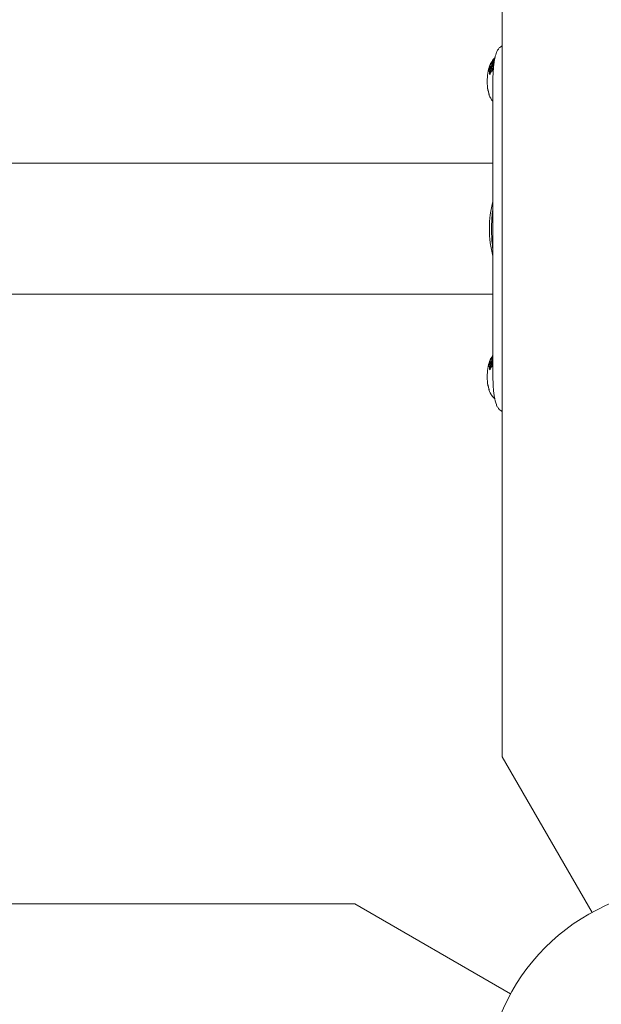
# Model space of a CAD drawing. Units: millimetres. Extents: x -3207 to 4845, y -4648 to 4771.
# Drawn here: x 809 to 977, y -978 to -693 of the extents above; entities that cross this region are included whole.
import ezdxf

# ---------------------------------------------------------------- set-up
doc = ezdxf.new("R2010")
doc.units = ezdxf.units.MM
doc.header["$LTSCALE"] = 0.2
doc.header["$MEASUREMENT"] = 0
doc.header["$PDMODE"] = 1
doc.layers.add('HAGS-Dim Plan', color=7, linetype='Continuous', lineweight=100)
doc.styles.get("Standard").update_dxf_attribs({"font": 'g13f12d.shx', "height": 300})
doc.dimstyles.new('HAGS - Dim Plan', dxfattribs={"dimtxt": 300, "dimasz": 200, "dimexe": 0.18, "dimexo": 0.0625, "dimgap": 150, "dimtad": 0, "dimlfac": 0.001, "dimrnd": 0.05, "dimzin": 1, "dimdsep": 46, "dimtxsty": 'Standard', "dimblk": 'HAGS - Dim Plan arrow', "dimcen": 0.1, "dimse1": 1, "dimse2": 1, "dimclrd": 1, "dimadec": 0, "dimazin": 0, "dimtfac": 1, "dimtofl": 0, "dimtmove": 0, "dimatfit": 3, "dimfxl": 1, "dimtolj": 1, "dimtzin": 0, "dimarcsym": 0})

# ---------------------------------------------------------------- blocks, each defined once
blk = doc.blocks.new('HAGS - Dim Plan arrow')
at = {"color": 1, "lineweight": 0}
blk.add_lwpolyline([(0, 0, 0, 0.35, 0), (-1, 0, 0.015, 0.015, 0)], format="xyseb", dxfattribs=at)
blk = doc.blocks.new('*D7')
at = {"layer": 'Defpoints', "color": 0, "transparency": 16777216}
for p in [(3604.17, 4573.83), (-3207.04, -1003.42, 2626.83), (3604.17, -1003.42, 914)]:
    blk.add_point(p, dxfattribs=at)
at = {"layer": 'HAGS-Dim Plan', "color": 1, "lineweight": -2, "transparency": 16777216}
for p, q in [((-3007.04, 4573.83), (-415.85, 4573.83)), ((3404.17, 4573.83), (812.97, 4573.83))]:
    blk.add_line(p, q, dxfattribs=at)
at = {"layer": 'HAGS-Dim Plan', "color": 1, "lineweight": -2, "transparency": 16777216, "xscale": 200, "yscale": 200, "zscale": 200, "rotation": 180}
blk.add_blockref('HAGS - Dim Plan arrow', (-3207.04, 4573.83), dxfattribs=at)
at = {"layer": 'HAGS-Dim Plan', "color": 1, "lineweight": -2, "transparency": 16777216, "xscale": 200, "yscale": 200, "zscale": 200}
blk.add_blockref('HAGS - Dim Plan arrow', (3604.17, 4573.83), dxfattribs=at)
at = {"layer": 'HAGS-Dim Plan', "color": 0, "lineweight": 50, "transparency": 16777216, "insert": (198.56, 4573.83), "char_height": 300, "attachment_point": 5}
blk.add_mtext('\\A1;6.80m', dxfattribs=at)
blk = doc.blocks.new('*D8')
at = {"layer": 'Defpoints', "color": 0, "transparency": 16777216}
for p in [(1093.1, 4088.71), (-1087.99, -1045.76), (1093.1, -1045.25)]:
    blk.add_point(p, dxfattribs=at)
at = {"layer": 'HAGS-Dim Plan', "color": 1, "lineweight": -2, "transparency": 16777216}
for p, q in [((-887.99, 4088.71), (-606.69, 4088.71)), ((893.1, 4088.71), (611.8, 4088.71))]:
    blk.add_line(p, q, dxfattribs=at)
at = {"layer": 'HAGS-Dim Plan', "color": 1, "lineweight": -2, "transparency": 16777216, "xscale": 200, "yscale": 200, "zscale": 200, "rotation": 180}
blk.add_blockref('HAGS - Dim Plan arrow', (-1087.99, 4088.71), dxfattribs=at)
at = {"layer": 'HAGS-Dim Plan', "color": 1, "lineweight": -2, "transparency": 16777216, "xscale": 200, "yscale": 200, "zscale": 200}
blk.add_blockref('HAGS - Dim Plan arrow', (1093.1, 4088.71), dxfattribs=at)
at = {"layer": 'HAGS-Dim Plan', "color": 0, "lineweight": 50, "transparency": 16777216, "insert": (2.55, 4088.71), "char_height": 300, "attachment_point": 5}
blk.add_mtext('\\A1;2.20m', dxfattribs=at)
blk = doc.blocks.new('*D9')
at = {"layer": 'Defpoints', "color": 0, "transparency": 16777216}
for p in [(820.94, 1082.53, 2892.02), (820.94, -1093.99, 2892.02), (4131.35, -1093.99)]:
    blk.add_point(p, dxfattribs=at)
at = {"layer": 'HAGS-Dim Plan', "color": 1, "lineweight": -2, "transparency": 16777216}
for p, q in [((4131.35, 882.53), (4131.35, 603.52)), ((4131.35, -893.99), (4131.35, -614.97))]:
    blk.add_line(p, q, dxfattribs=at)
at = {"layer": 'HAGS-Dim Plan', "color": 1, "lineweight": -2, "transparency": 16777216, "xscale": 200, "yscale": 200, "zscale": 200}
for p, rotation in [((4131.35, 1082.53), 90), ((4131.35, -1093.99), 270)]:
    blk.add_blockref('HAGS - Dim Plan arrow', p, dxfattribs=dict(at, rotation=rotation))
at = {"layer": 'HAGS-Dim Plan', "color": 0, "lineweight": 50, "transparency": 16777216, "insert": (4131.35, -5.73), "char_height": 300, "attachment_point": 5, "rotation": 90}
blk.add_mtext('\\A1;2.20m', dxfattribs=at)

msp = doc.modelspace()

# ---------------------------------------------------------------- linework, layer by layer
at = {"lineweight": 0}
for p, q in [((948.278, 899.649), (948.278, -906.49)), ((945.566, -704.752), (945.457, -704.651)), ((945.782, -704.889), (945.673, -704.789)), ((944.687, -707.357), (944.57, -707.25)), ((944.751, -707.674), (944.632, -707.564)), ((944.753, -707.282), (944.636, -707.175)), ((944.808, -706.488), (944.718, -706.405)), ((944.91, -705.927), (944.8, -705.825)), ((944.967, -705.849), (944.857, -705.747)), ((945.296, -706.541), (945.182, -706.435)), ((945.804, -706.354), (945.699, -706.258)), ((945.817, -706.23), (945.785, -706.201)), ((945.858, -705.437), (945.801, -705.384)), ((945.907, -705.468), (945.867, -705.432)), ((945.921, -705.359), (945.887, -705.328)), ((944.77, -708.675), (944.642, -708.557)), ((944.835, -708.599), (944.707, -708.481)), ((945.608, -796.232), (945.608, -710.609)), ((903.561, -734.421), (502.528, -734.421)), ((903.561, -734.421), (945.608, -734.421)), ((502.528, -772.421), (903.561, -772.421)), ((903.561, -772.421), (945.608, -772.421)), ((945.566, -790.372), (945.457, -790.271)), ((944.687, -792.977), (944.57, -792.87)), ((944.751, -793.294), (944.632, -793.184)), ((944.753, -792.902), (944.636, -792.795)), ((944.808, -792.108), (944.718, -792.025)), ((944.91, -791.547), (944.8, -791.445)), ((944.967, -791.469), (944.857, -791.367)), ((945.296, -792.161), (945.182, -792.055)), ((944.77, -794.295), (944.642, -794.177)), ((944.835, -794.219), (944.707, -794.101)), ((974.33, -951.614), (948.278, -906.49)), ((905.597, -949.171), (99.458, -949.171)), ((905.597, -949.171), (950.721, -975.223))]:
    msp.add_line(p, q, dxfattribs=at)
at = {"lineweight": 0, "extrusion": (0, 0, -1)}
msp.add_arc((-1002.528, -1003.421), 58.984, 0, 84.55613, dxfattribs=at)
at = {"lineweight": 0}
for centre, major_axis, ratio, start_param, end_param in [((952.402, -710.638), (-5.874, 7.07), 0.5947309, 0.3013046, 0.3632995), ((952.511, -710.546), (-5.874, 7.069), 0.5947436, 0.2932287, 0.3703567), ((952.376, -710.785), (-9.018, 1.451), 0.9499495, -0.6378704, -0.593776), ((952.969, -710.162), (-5.847, 7.034), 0.5947828, 0.381218, 0.4479616), ((945.283, -705.456), (0.655, 0.908), 0.2578289, -0.7891787, -0.6684946), ((952.571, -711.419), (-8.237, 5.083), 0.7653616, -0.3311331, -0.3310794), ((946.129, -710.611), (0, -6), 0.3619156, -2.490673, -0.8035604), ((948.22, -709.352), (-2.024, 5.116), 0.5794502, 0.997846, 1.0054996), ((948.223, -709.143), (-1.911, 5.044), 0.6031247, 0.9511142, 0.955922), ((948.263, -708.775), (-1.745, 4.888), 0.6517042, 0.8502499, 0.8594945), ((951.514, -712.17), (-7.561, 4.252), 0.7839167, -0.260498, -0.2032728), ((951.513, -712.169), (-7.559, 4.251), 0.7839167, -0.3484194, -0.2823632), ((945.562, -705.618), (0.309, 0.341), 0.4731504, 0.4892939, 0.805767), ((945.568, -706.295), (0.074, 0.221), 0.4986229, -1.0707816, -0.5145716), ((945.838, -704.968), (0.176, 0.154), 0.3130795, -2.471523, -1.9866508), ((948.254, -709.788), (-2.282, 5.233), 0.5378261, 1.0854606, 1.094771), ((946.129, -710.611), (0, -6), 0.3619156, -0.8035604, -0.4183711), ((952.402, -796.258), (-5.874, 7.07), 0.5947309, 0.3013046, 0.3632995), ((952.511, -796.166), (-5.874, 7.069), 0.5947436, 0.3223342, 0.3703567), ((946.129, -796.231), (0, -6), 0.3619156, -2.490673, -0.8035604), ((948.22, -794.972), (-2.024, 5.116), 0.5794502, 0.997846, 1.0054996), ((948.223, -794.763), (-1.911, 5.044), 0.6031247, 0.9511142, 0.955922), ((948.263, -794.395), (-1.745, 4.888), 0.6517042, 0.8502499, 0.8594945), ((951.514, -797.79), (-7.561, 4.252), 0.7839167, -0.260498, -0.2032728), ((951.513, -797.789), (-7.559, 4.251), 0.7839167, -0.3484194, -0.2823632), ((948.254, -795.408), (-2.282, 5.233), 0.5378261, 1.0854606, 1.094771), ((946.129, -796.231), (0, -6), 0.3619156, -0.8035604, -0.4183711)]:
    msp.add_ellipse(centre, major_axis=major_axis, ratio=ratio, start_param=start_param, end_param=end_param, dxfattribs=at)
at = {"lineweight": 0, "extrusion": (0, 0, -1)}
for centre, major_axis, ratio, start_param, end_param in [((952.51, -710.547), (-5.776, 6.954), 0.5947001, -0.3413314, -0.2945028), ((952.377, -710.784), (8.872, -1.417), 0.9498653, -2.5468836, -2.506685), ((949.419, -707.531), (-1.672, 4.713), 0.7054358, -0.740479, -0.7339772), ((949.476, -707.379), (-1.684, 4.608), 0.7328261, -0.6779062, -0.6775693), ((952.42, -710.596), (-6.562, 6.191), 0.6417533, -0.515022, -0.5115756), ((951.193, -712.748), (-7.187, 4.042), 0.7839167, 0.1976685, 0.2590603), ((951.706, -711.221), (-5.828, 7.015), 0.594717, -0.3509204, -0.2984307), ((955.983, -713.209), (-11.526, 6.575), 0.7850746, 0.080635, 0.0898797), ((951.191, -712.746), (-7.185, 4.041), 0.7839167, 0.282061, 0.3523647), ((951.801, -711.419), (-7.343, 5.326), 0.536843, 0.2757895, 0.3200499), ((949.291, -708.444), (-2.028, 5.128), 0.5796487, -1.0049435, -0.9967867), ((949.294, -708.231), (-1.913, 5.054), 0.6037143, -0.9556425, -0.9482037), ((945.676, -705.717), (0.307, 0.337), 0.478434, -0.8110328, -0.706855), ((949.334, -707.865), (-1.748, 4.898), 0.6519947, -0.8580067, -0.8498028), ((949.347, -707.796), (-1.725, 4.863), 0.6622686, -0.8363493, -0.8286952), ((945.948, -705.07), (-0.176, -0.154), 0.3153247, -1.1334463, -1.1334406), ((955.861, -753.421), (0, 19), 0.5938106, -1.5707963, -1.1402211), ((955.861, -753.421), (0, 19), 0.5938106, -2.0013716, -1.5707963), ((952.42, -796.216), (-6.562, 6.191), 0.6417533, -0.515022, -0.5115756), ((951.193, -798.368), (-7.187, 4.042), 0.7839167, 0.1976685, 0.2590603), ((951.706, -796.841), (-5.828, 7.015), 0.594717, -0.3509204, -0.2984307), ((955.983, -798.829), (-11.526, 6.575), 0.7850746, 0.080635, 0.0898797), ((951.191, -798.366), (-7.185, 4.041), 0.7839167, 0.282061, 0.3523647), ((951.801, -797.039), (-7.343, 5.326), 0.536843, 0.2757895, 0.2953536)]:
    msp.add_ellipse(centre, major_axis=major_axis, ratio=ratio, start_param=start_param, end_param=end_param, dxfattribs=at)
at = {"lineweight": 0}
for points, knots in [([(945.608, -710.609), (945.611, -710.117), (945.618, -709.626), (945.647, -708.672), (945.667, -708.21), (945.747, -706.864), (945.825, -706.029), (945.969, -705.026), (946.003, -704.809), (946.115, -704.171), (946.2, -703.773), (946.368, -703.127), (946.447, -702.867), (946.565, -702.533), (946.599, -702.442), (946.729, -702.112), (946.849, -701.886), (947.121, -701.445), (947.292, -701.222), (947.467, -701.026)], [-1.1456581, -1.1456581, -1.1456581, -1.1456581, -1.0203441, -1.0203441, -0.899871, -0.899871, -0.6629485, -0.6629485, -0.5947741, -0.5947741, -0.4579421, -0.4579421, -0.3549047, -0.3549047, -0.3148904, -0.3148904, -0.1770399, -0.1770399, 0, 0, 0, 0]), ([(944.91, -705.535), (945.1, -705.282), (945.31, -705.03), (945.7, -704.616), (945.873, -704.447), (946.051, -704.287)], [0.63391247, 0.63391247, 0.63391247, 0.63391247, 0.727552, 0.727552, 0.79655313, 0.79655313, 0.79655313, 0.79655313]), ([(945.556, -704.742), (945.537, -704.765), (945.518, -704.787), (945.478, -704.834), (945.458, -704.859), (945.417, -704.909), (945.397, -704.933), (945.367, -704.971), (945.356, -704.985), (945.346, -704.998)], [0.401564592, 0.401564592, 0.401564592, 0.401564592, 0.408754419, 0.408754419, 0.416789284, 0.416789284, 0.424824149, 0.424824149, 0.429245964, 0.429245964, 0.429245964, 0.429245964]), ([(945.463, -704.652), (945.456, -704.653), (945.449, -704.65), (945.478, -704.604), (945.499, -704.579), (945.527, -704.547)], [0, 0, 0, 0, 0.023432975, 0.023432975, 0.038176045, 0.038176045, 0.038176045, 0.038176045]), ([(945.71, -704.468), (945.623, -704.542), (945.573, -704.581), (945.497, -704.638), (945.474, -704.65), (945.463, -704.652)], [0, 0, 0, 0, 0.04663008, 0.04663008, 0.1335977, 0.1335977, 0.1335977, 0.1335977]), ([(945.655, -704.404), (945.646, -704.413), (945.637, -704.423), (945.62, -704.442), (945.611, -704.452), (945.594, -704.471), (945.585, -704.48), (945.568, -704.499), (945.56, -704.509), (945.543, -704.528), (945.535, -704.537), (945.527, -704.547)], [0.376746888, 0.376746888, 0.376746888, 0.376746888, 0.379675665, 0.379675665, 0.382604443, 0.382604443, 0.38553322, 0.38553322, 0.388461997, 0.388461997, 0.391390775, 0.391390775, 0.391390775, 0.391390775]), ([(945.759, -704.297), (945.735, -704.321), (945.702, -704.354), (945.655, -704.403), (945.642, -704.418), (945.632, -704.431), (945.632, -704.434), (945.655, -704.418), (945.673, -704.403), (945.699, -704.381)], [0, 0, 0, 0, 0.015377972, 0.015377972, 0.027448148, 0.027448148, 0.037272384, 0.037272384, 0.045624411, 0.045624411, 0.045624411, 0.045624411]), ([(945.699, -704.381), (945.746, -704.34), (945.814, -704.281), (946.002, -704.119), (946.093, -704.04), (946.159, -703.982)], [0, 0, 0, 0, 0.039275593, 0.039275593, 0.078157171, 0.078157171, 0.078157171, 0.078157171]), ([(946.136, -704.091), (946.065, -704.156), (945.994, -704.219), (945.825, -704.37), (945.752, -704.432), (945.71, -704.468)], [0.005697786, 0.005697786, 0.005697786, 0.005697786, 0.035008654, 0.035008654, 0.080711212, 0.080711212, 0.080711212, 0.080711212]), ([(946.178, -703.897), (946.131, -703.941), (946.076, -703.992), (945.969, -704.095), (945.919, -704.142), (945.831, -704.227), (945.791, -704.266), (945.759, -704.297)], [0.019779255, 0.019779255, 0.019779255, 0.019779255, 0.035609084, 0.035609084, 0.050040176, 0.050040176, 0.064399295, 0.064399295, 0.064399295, 0.064399295]), ([(945.888, -704.984), (945.889, -704.982), (945.891, -704.98), (945.899, -704.963), (945.905, -704.949), (945.91, -704.936)], [-0.0974992737, -0.0974992737, -0.0974992737, -0.0974992737, -0.0966230751, -0.0966230751, -0.0907320853, -0.0907320853, -0.0907320853, -0.0907320853]), ([(946.069, -704.425), (946.061, -704.429), (946.052, -704.435), (946.033, -704.448), (946.023, -704.455), (946.013, -704.464)], [0, 0, 0, 0, 0.0043200326, 0.0043200326, 0.0086713666, 0.0086713666, 0.0086713666, 0.0086713666]), ([(944.833, -705.856), (944.771, -705.993), (944.712, -706.137), (944.472, -706.786), (944.323, -707.358), (944.191, -708.11), (944.169, -708.245), (944.149, -708.382)], [0.67115547, 0.67115547, 0.67115547, 0.67115547, 0.77480878, 0.77480878, 1.11675854, 1.11675854, 1.19019254, 1.19019254, 1.19019254, 1.19019254]), ([(944.642, -708.557), (944.609, -708.326), (944.586, -708.092), (944.57, -707.788), (944.567, -707.713), (944.566, -707.64)], [-0.46583514, -0.46583514, -0.46583514, -0.46583514, -0.38494374, -0.38494374, -0.35843737, -0.35843737, -0.35843737, -0.35843737]), ([(944.57, -707.25), (944.577, -707.08), (944.59, -706.918), (944.62, -706.672), (944.634, -706.576), (944.651, -706.48)], [-0.31050403, -0.31050403, -0.31050403, -0.31050403, -0.24624245, -0.24624245, -0.2061197, -0.2061197, -0.2061197, -0.2061197]), ([(944.633, -707.602), (944.633, -707.625), (944.634, -707.646), (944.641, -707.685), (944.646, -707.702), (944.653, -707.717)], [0, 0, 0, 0, 0.008727583, 0.008727583, 0.01734637, 0.01734637, 0.01734637, 0.01734637]), ([(944.659, -707.008), (944.652, -707.034), (944.647, -707.059), (944.639, -707.108), (944.637, -707.131), (944.637, -707.152)], [0, 0, 0, 0, 0.008853613, 0.008853613, 0.017681117, 0.017681117, 0.017681117, 0.017681117]), ([(944.653, -707.717), (944.656, -707.722), (944.66, -707.728), (944.672, -707.735), (944.678, -707.737), (944.684, -707.736)], [0, 0, 0, 0, 0.0036661745, 0.0036661745, 0.0067740236, 0.0067740236, 0.0067740236, 0.0067740236]), ([(944.692, -706.929), (944.687, -706.937), (944.681, -706.95), (944.668, -706.981), (944.663, -706.995), (944.659, -707.008)], [0, 0, 0, 0, 0.0029801702, 0.0029801702, 0.0053185535, 0.0053185535, 0.0053185535, 0.0053185535]), ([(944.684, -707.736), (944.697, -707.733), (944.711, -707.727), (944.741, -707.706), (944.756, -707.692), (944.768, -707.678)], [0, 0, 0, 0, 0.00780598, 0.00780598, 0.016748486, 0.016748486, 0.016748486, 0.016748486]), ([(944.782, -706.809), (944.772, -706.819), (944.756, -706.836), (944.721, -706.882), (944.706, -706.905), (944.692, -706.929)], [0, 0, 0, 0, 0.0056116288, 0.0056116288, 0.0099850777, 0.0099850777, 0.0099850777, 0.0099850777]), ([(944.711, -706.446), (944.708, -706.46), (944.705, -706.479), (944.705, -706.513), (944.706, -706.526), (944.71, -706.537)], [0, 0, 0, 0, 0.006040415, 0.006040415, 0.010911599, 0.010911599, 0.010911599, 0.010911599]), ([(944.71, -706.537), (944.712, -706.541), (944.714, -706.544), (944.723, -706.548), (944.727, -706.548), (944.733, -706.546)], [0, 0, 0, 0, 0.0033808624, 0.0033808624, 0.0063197136, 0.0063197136, 0.0063197136, 0.0063197136]), ([(944.733, -706.546), (944.744, -706.541), (944.757, -706.534), (944.787, -706.51), (944.802, -706.495), (944.812, -706.483)], [0, 0, 0, 0, 0.007810556, 0.007810556, 0.017571863, 0.017571863, 0.017571863, 0.017571863]), ([(944.754, -707.259), (944.754, -707.238), (944.756, -707.215), (944.763, -707.166), (944.768, -707.141), (944.775, -707.114)], [-0.017722241, -0.017722241, -0.017722241, -0.017722241, -0.00887416, -0.00887416, 0, 0, 0, 0]), ([(944.775, -707.114), (944.779, -707.101), (944.784, -707.087), (944.796, -707.057), (944.803, -707.043), (944.808, -707.035)], [-0.0053258095, -0.0053258095, -0.0053258095, -0.0053258095, -0.0029840186, -0.0029840186, 0, 0, 0, 0]), ([(945.576, -707.4), (945.528, -707.434), (945.481, -707.469), (945.218, -707.668), (945, -707.861), (944.799, -708.072)], [-0.74126073, -0.74126073, -0.74126073, -0.74126073, -0.72007577, -0.72007577, -0.61887463, -0.61887463, -0.61887463, -0.61887463]), ([(944.808, -707.035), (944.824, -707.006), (944.842, -706.979), (944.86, -706.956), (944.872, -706.941), (944.885, -706.927), (944.897, -706.915)], [0, 0, 0, 0, 0.5998316, 0.5998316, 0.5998316, 1, 1, 1, 1]), ([(944.812, -706.483), (944.922, -706.37), (945.035, -706.263), (945.282, -706.046), (945.429, -705.929), (945.586, -705.815)], [-4.53615411, -4.53615411, -4.53615411, -4.53615411, -4.4797935, -4.4797935, -4.41286798, -4.41286798, -4.41286798, -4.41286798]), ([(945.66, -705.277), (945.621, -705.293), (945.582, -705.309), (945.299, -705.437), (945.066, -705.578), (944.857, -705.747)], [4.52415845, 4.52415845, 4.52415845, 4.52415845, 4.54498248, 4.54498248, 4.68145867, 4.68145867, 4.68145867, 4.68145867]), ([(944.924, -708.187), (945.126, -707.973), (945.346, -707.779), (945.609, -707.58), (945.654, -707.547), (945.701, -707.515)], [0.60421913, 0.60421913, 0.60421913, 0.60421913, 0.70613725, 0.70613725, 0.72648578, 0.72648578, 0.72648578, 0.72648578]), ([(944.967, -705.849), (945.158, -705.693), (945.37, -705.561), (945.649, -705.429), (945.709, -705.403), (945.771, -705.378)], [0.68036288, 0.68036288, 0.68036288, 0.68036288, 0.80577578, 0.80577578, 0.83805079, 0.83805079, 0.83805079, 0.83805079]), ([(945.417, -705.271), (945.388, -705.286), (945.358, -705.303), (945.226, -705.379), (945.127, -705.444), (945.035, -705.512)], [4.591367221, 4.591367221, 4.591367221, 4.591367221, 4.607246382, 4.607246382, 4.664825455, 4.664825455, 4.664825455, 4.664825455]), ([(945.296, -706.541), (945.303, -706.535), (945.309, -706.53), (945.423, -706.434), (945.539, -706.344), (945.661, -706.256)], [0.727747921, 0.727747921, 0.727747921, 0.727747921, 0.730828936, 0.730828936, 0.783346017, 0.783346017, 0.783346017, 0.783346017]), ([(945.541, -707.01), (945.555, -707.001), (945.574, -706.987), (945.611, -706.95), (945.628, -706.93), (945.643, -706.908)], [0, 0, 0, 0, 0.006593146, 0.006593146, 0.012189207, 0.012189207, 0.012189207, 0.012189207]), ([(945.653, -706.1), (945.637, -706.101), (945.62, -706.106), (945.578, -706.126), (945.558, -706.14), (945.546, -706.15)], [0, 0, 0, 0, 0.008527345, 0.008527345, 0.01964546, 0.01964546, 0.01964546, 0.01964546]), ([(945.681, -707.36), (945.664, -707.36), (945.647, -707.363), (945.607, -707.378), (945.589, -707.39), (945.576, -707.4)], [0, 0, 0, 0, 0.008034615, 0.008034615, 0.018312683, 0.018312683, 0.018312683, 0.018312683]), ([(945.586, -705.815), (945.6, -705.806), (945.619, -705.792), (945.658, -705.756), (945.677, -705.737), (945.694, -705.717)], [0, 0, 0, 0, 0.006714792, 0.006714792, 0.012458028, 0.012458028, 0.012458028, 0.012458028]), ([(945.643, -706.908), (945.649, -706.901), (945.656, -706.889), (945.67, -706.86), (945.675, -706.847), (945.678, -706.834)], [0, 0, 0, 0, 0.0028056824, 0.0028056824, 0.0050145916, 0.0050145916, 0.0050145916, 0.0050145916]), ([(945.687, -706.121), (945.684, -706.116), (945.679, -706.11), (945.667, -706.102), (945.66, -706.1), (945.653, -706.1)], [0, 0, 0, 0, 0.0037040914, 0.0037040914, 0.0068871443, 0.0068871443, 0.0068871443, 0.0068871443]), ([(945.678, -706.834), (945.685, -706.808), (945.69, -706.782), (945.696, -706.733), (945.696, -706.709), (945.695, -706.687)], [0, 0, 0, 0, 0.00869661, 0.00869661, 0.01744314, 0.01744314, 0.01744314, 0.01744314]), ([(945.718, -707.381), (945.714, -707.376), (945.709, -707.372), (945.697, -707.364), (945.689, -707.361), (945.681, -707.36)], [0.0013007181, 0.0013007181, 0.0013007181, 0.0013007181, 0.0043529034, 0.0043529034, 0.0085446833, 0.0085446833, 0.0085446833, 0.0085446833]), ([(945.694, -705.717), (945.704, -705.705), (945.712, -705.694), (945.724, -705.674), (945.731, -705.663), (945.736, -705.652)], [0, 0, 0, 0, 0.004842332, 0.004842332, 0.011331254, 0.011331254, 0.011331254, 0.011331254]), ([(945.736, -705.652), (945.744, -705.635), (945.754, -705.612), (945.768, -705.564), (945.773, -705.543), (945.775, -705.525)], [0, 0, 0, 0, 0.005982051, 0.005982051, 0.01073207, 0.01073207, 0.01073207, 0.01073207]), ([(945.797, -705.257), (945.792, -705.253), (945.787, -705.251), (945.774, -705.248), (945.767, -705.248), (945.759, -705.248)], [0, 0, 0, 0, 0.0047714321, 0.0047714321, 0.0095431893, 0.0095431893, 0.0095431893, 0.0095431893]), ([(945.867, -705.432), (945.83, -705.644), (945.804, -705.861), (945.789, -706.114), (945.787, -706.157), (945.785, -706.201)], [-5.20901079, -5.20901079, -5.20901079, -5.20901079, -5.12254922, -5.12254922, -5.10516944, -5.10516944, -5.10516944, -5.10516944]), ([(945.808, -705.351), (945.814, -705.327), (945.816, -705.307), (945.814, -705.29), (945.812, -705.276), (945.806, -705.264), (945.797, -705.257)], [0, 0, 0, 0, 0.00010095716, 0.00010095716, 0.00010095716, 0.00019282012, 0.00019282012, 0.00019282012, 0.00019282012]), ([(945.811, -705.081), (945.815, -705.078), (945.819, -705.076), (945.827, -705.069), (945.83, -705.065), (945.838, -705.058), (945.842, -705.054), (945.849, -705.045), (945.853, -705.041), (945.856, -705.037)], [0, 0, 0, 0, 0.001663096, 0.001663096, 0.0033191063, 0.0033191063, 0.0049874547, 0.0049874547, 0.0066570853, 0.0066570853, 0.0066570853, 0.0066570853]), ([(945.856, -705.037), (945.863, -705.028), (945.869, -705.019), (945.88, -705.001), (945.884, -704.992), (945.888, -704.984)], [0, 0, 0, 0, 0.0033464411, 0.0033464411, 0.0066755595, 0.0066755595, 0.0066755595, 0.0066755595]), ([(944.698, -708.273), (944.695, -708.302), (944.693, -708.33), (944.694, -708.383), (944.696, -708.409), (944.7, -708.433)], [0, 0, 0, 0, 0.009082903, 0.009082903, 0.018229307, 0.018229307, 0.018229307, 0.018229307]), ([(944.721, -708.19), (944.716, -708.203), (944.711, -708.217), (944.703, -708.245), (944.7, -708.259), (944.698, -708.273)], [0, 0, 0, 0, 0.0042689308, 0.0042689308, 0.0086435922, 0.0086435922, 0.0086435922, 0.0086435922]), ([(944.799, -708.072), (944.79, -708.081), (944.775, -708.097), (944.744, -708.144), (944.732, -708.167), (944.721, -708.19)], [0, 0, 0, 0, 0.0052025771, 0.0052025771, 0.0091310559, 0.0091310559, 0.0091310559, 0.0091310559]), ([(944.828, -708.55), (944.824, -708.526), (944.821, -708.5), (944.82, -708.446), (944.821, -708.418), (944.824, -708.389)], [-0.018336081, -0.018336081, -0.018336081, -0.018336081, -0.009135141, -0.009135141, 0, 0, 0, 0]), ([(944.824, -708.389), (944.826, -708.375), (944.829, -708.361), (944.837, -708.332), (944.841, -708.319), (944.846, -708.306)], [-0.0086803474, -0.0086803474, -0.0086803474, -0.0086803474, -0.0042845067, -0.0042845067, 0, 0, 0, 0]), ([(944.846, -708.306), (944.858, -708.279), (944.872, -708.253), (944.888, -708.231), (944.899, -708.214), (944.912, -708.199), (944.924, -708.187)], [0, 0, 0, 0, 0.5670615, 0.5670615, 0.5670615, 1, 1, 1, 1]), ([(944.149, -712.84), (944.191, -713.131), (944.242, -713.414), (944.313, -713.746), (944.327, -713.807), (944.341, -713.867)], [1.95140012, 1.95140012, 1.95140012, 1.95140012, 2.10745503, 2.10745503, 2.14260782, 2.14260782, 2.14260782, 2.14260782]), ([(944.341, -713.867), (944.386, -714.06), (944.435, -714.247), (944.541, -714.607), (944.598, -714.779), (944.721, -715.108), (944.786, -715.265), (944.924, -715.56), (944.997, -715.699), (945.151, -715.959), (945.233, -716.08), (945.32, -716.191)], [2.14260782, 2.14260782, 2.14260782, 2.14260782, 2.25583299, 2.25583299, 2.36905815, 2.36905815, 2.48228331, 2.48228331, 2.59550848, 2.59550848, 2.70873364, 2.70873364, 2.70873364, 2.70873364]), ([(945.608, -759.421), (945.491, -758.56), (945.398, -757.692), (945.268, -755.998), (945.227, -755.17), (945.202, -753.938), (945.199, -753.533), (945.209, -751.914), (945.268, -750.697), (945.437, -748.799), (945.515, -748.107), (945.608, -747.42)], [7.9035461, 7.9035461, 7.9035461, 7.9035461, 10.5361719, 10.5361719, 13.021781, 13.021781, 14.2349555, 14.2349555, 17.8807062, 17.8807062, 19.9830277, 19.9830277, 19.9830277, 19.9830277]), ([(944.91, -791.155), (945.1, -790.902), (945.31, -790.65), (945.559, -790.385), (945.583, -790.359), (945.608, -790.334)], [0.63391247, 0.63391247, 0.63391247, 0.63391247, 0.727552, 0.727552, 0.73777932, 0.73777932, 0.73777932, 0.73777932]), ([(945.556, -790.362), (945.537, -790.385), (945.518, -790.407), (945.478, -790.454), (945.458, -790.479), (945.417, -790.529), (945.397, -790.553), (945.367, -790.591), (945.356, -790.605), (945.346, -790.618)], [0.401564592, 0.401564592, 0.401564592, 0.401564592, 0.408754419, 0.408754419, 0.416789284, 0.416789284, 0.424824149, 0.424824149, 0.429245964, 0.429245964, 0.429245964, 0.429245964]), ([(945.463, -790.272), (945.456, -790.273), (945.449, -790.27), (945.478, -790.224), (945.499, -790.199), (945.527, -790.167)], [0, 0, 0, 0, 0.023432975, 0.023432975, 0.038176045, 0.038176045, 0.038176045, 0.038176045]), ([(945.608, -790.173), (945.58, -790.195), (945.56, -790.211), (945.497, -790.258), (945.474, -790.27), (945.463, -790.272)], [0.02250884, 0.02250884, 0.02250884, 0.02250884, 0.04663008, 0.04663008, 0.1335977, 0.1335977, 0.1335977, 0.1335977]), ([(945.608, -790.075), (945.606, -790.077), (945.604, -790.079), (945.594, -790.091), (945.585, -790.1), (945.568, -790.119), (945.56, -790.129), (945.543, -790.148), (945.535, -790.157), (945.527, -790.167)], [0.3819623025, 0.3819623025, 0.3819623025, 0.3819623025, 0.3826044428, 0.3826044428, 0.3855332201, 0.3855332201, 0.3884619975, 0.3884619975, 0.3913907748, 0.3913907748, 0.3913907748, 0.3913907748]), ([(944.833, -791.476), (944.771, -791.613), (944.712, -791.757), (944.472, -792.406), (944.323, -792.978), (944.191, -793.73), (944.169, -793.865), (944.149, -794.002)], [0.67115547, 0.67115547, 0.67115547, 0.67115547, 0.77480878, 0.77480878, 1.11675854, 1.11675854, 1.19019254, 1.19019254, 1.19019254, 1.19019254]), ([(944.642, -794.177), (944.609, -793.946), (944.586, -793.712), (944.57, -793.408), (944.567, -793.333), (944.566, -793.26)], [-0.46583514, -0.46583514, -0.46583514, -0.46583514, -0.38494374, -0.38494374, -0.35843737, -0.35843737, -0.35843737, -0.35843737]), ([(944.57, -792.87), (944.577, -792.7), (944.59, -792.538), (944.62, -792.292), (944.634, -792.196), (944.651, -792.1)], [-0.31050403, -0.31050403, -0.31050403, -0.31050403, -0.24624245, -0.24624245, -0.2061197, -0.2061197, -0.2061197, -0.2061197]), ([(944.633, -793.222), (944.633, -793.245), (944.634, -793.266), (944.641, -793.305), (944.646, -793.322), (944.653, -793.337)], [0, 0, 0, 0, 0.008727583, 0.008727583, 0.01734637, 0.01734637, 0.01734637, 0.01734637]), ([(944.659, -792.628), (944.652, -792.654), (944.647, -792.679), (944.639, -792.728), (944.637, -792.751), (944.637, -792.772)], [0, 0, 0, 0, 0.008853613, 0.008853613, 0.017681117, 0.017681117, 0.017681117, 0.017681117]), ([(944.653, -793.337), (944.656, -793.342), (944.66, -793.348), (944.672, -793.355), (944.678, -793.357), (944.684, -793.356)], [0, 0, 0, 0, 0.0036661745, 0.0036661745, 0.0067740236, 0.0067740236, 0.0067740236, 0.0067740236]), ([(944.692, -792.549), (944.687, -792.557), (944.681, -792.57), (944.668, -792.601), (944.663, -792.615), (944.659, -792.628)], [0, 0, 0, 0, 0.0029801702, 0.0029801702, 0.0053185535, 0.0053185535, 0.0053185535, 0.0053185535]), ([(944.684, -793.356), (944.697, -793.353), (944.711, -793.347), (944.741, -793.326), (944.756, -793.312), (944.768, -793.298)], [0, 0, 0, 0, 0.00780598, 0.00780598, 0.016748486, 0.016748486, 0.016748486, 0.016748486]), ([(944.782, -792.429), (944.772, -792.439), (944.756, -792.456), (944.721, -792.502), (944.706, -792.525), (944.692, -792.549)], [0, 0, 0, 0, 0.0056116288, 0.0056116288, 0.0099850777, 0.0099850777, 0.0099850777, 0.0099850777]), ([(944.711, -792.066), (944.708, -792.08), (944.705, -792.099), (944.705, -792.133), (944.706, -792.146), (944.71, -792.157)], [0, 0, 0, 0, 0.006040415, 0.006040415, 0.010911599, 0.010911599, 0.010911599, 0.010911599]), ([(944.71, -792.157), (944.712, -792.161), (944.714, -792.164), (944.723, -792.168), (944.727, -792.168), (944.733, -792.166)], [0, 0, 0, 0, 0.0033808624, 0.0033808624, 0.0063197136, 0.0063197136, 0.0063197136, 0.0063197136]), ([(944.733, -792.166), (944.744, -792.161), (944.757, -792.154), (944.787, -792.13), (944.802, -792.115), (944.812, -792.103)], [0, 0, 0, 0, 0.007810556, 0.007810556, 0.017571863, 0.017571863, 0.017571863, 0.017571863]), ([(944.754, -792.879), (944.754, -792.858), (944.756, -792.835), (944.763, -792.786), (944.768, -792.761), (944.775, -792.734)], [-0.017722241, -0.017722241, -0.017722241, -0.017722241, -0.00887416, -0.00887416, 0, 0, 0, 0]), ([(944.775, -792.734), (944.779, -792.721), (944.784, -792.707), (944.796, -792.677), (944.803, -792.663), (944.808, -792.655)], [-0.0053258095, -0.0053258095, -0.0053258095, -0.0053258095, -0.0029840186, -0.0029840186, 0, 0, 0, 0]), ([(945.576, -793.02), (945.528, -793.054), (945.481, -793.089), (945.218, -793.288), (945, -793.481), (944.799, -793.692)], [-0.74126073, -0.74126073, -0.74126073, -0.74126073, -0.72007577, -0.72007577, -0.61887463, -0.61887463, -0.61887463, -0.61887463]), ([(944.808, -792.655), (944.824, -792.626), (944.842, -792.599), (944.86, -792.576), (944.872, -792.561), (944.885, -792.547), (944.897, -792.535)], [0, 0, 0, 0, 0.5998316, 0.5998316, 0.5998316, 1, 1, 1, 1]), ([(944.812, -792.103), (944.922, -791.99), (945.035, -791.883), (945.282, -791.666), (945.429, -791.549), (945.586, -791.435)], [-4.53615411, -4.53615411, -4.53615411, -4.53615411, -4.4797935, -4.4797935, -4.41286798, -4.41286798, -4.41286798, -4.41286798]), ([(945.608, -790.918), (945.587, -790.927), (945.566, -790.937), (945.299, -791.057), (945.066, -791.198), (944.857, -791.367)], [4.53342149, 4.53342149, 4.53342149, 4.53342149, 4.54498248, 4.54498248, 4.68145867, 4.68145867, 4.68145867, 4.68145867]), ([(944.924, -793.807), (945.126, -793.593), (945.346, -793.399), (945.58, -793.223), (945.594, -793.212), (945.608, -793.202)], [0.60421913, 0.60421913, 0.60421913, 0.60421913, 0.70613725, 0.70613725, 0.71268483, 0.71268483, 0.71268483, 0.71268483]), ([(944.967, -791.469), (945.158, -791.313), (945.37, -791.181), (945.598, -791.074), (945.603, -791.072), (945.608, -791.069)], [0.68036288, 0.68036288, 0.68036288, 0.68036288, 0.80577578, 0.80577578, 0.80874941, 0.80874941, 0.80874941, 0.80874941]), ([(945.417, -790.891), (945.388, -790.906), (945.358, -790.923), (945.226, -790.999), (945.127, -791.064), (945.035, -791.132)], [4.591367221, 4.591367221, 4.591367221, 4.591367221, 4.607246382, 4.607246382, 4.664825455, 4.664825455, 4.664825455, 4.664825455]), ([(945.296, -792.161), (945.303, -792.155), (945.309, -792.15), (945.407, -792.067), (945.505, -791.99), (945.608, -791.914)], [0.727747921, 0.727747921, 0.727747921, 0.727747921, 0.730828936, 0.730828936, 0.775766778, 0.775766778, 0.775766778, 0.775766778]), ([(945.541, -792.63), (945.555, -792.621), (945.574, -792.607), (945.599, -792.582), (945.603, -792.577), (945.608, -792.572)], [0, 0, 0, 0, 0.0065931464, 0.0065931464, 0.0081428006, 0.0081428006, 0.0081428006, 0.0081428006]), ([(945.608, -791.732), (945.606, -791.733), (945.604, -791.734), (945.578, -791.746), (945.558, -791.76), (945.546, -791.77)], [0.007475676, 0.007475676, 0.007475676, 0.007475676, 0.008527345, 0.008527345, 0.01964546, 0.01964546, 0.01964546, 0.01964546]), ([(944.698, -793.893), (944.695, -793.922), (944.693, -793.95), (944.694, -794.003), (944.696, -794.029), (944.7, -794.053)], [0, 0, 0, 0, 0.009082903, 0.009082903, 0.018229307, 0.018229307, 0.018229307, 0.018229307]), ([(944.721, -793.81), (944.716, -793.823), (944.711, -793.837), (944.703, -793.865), (944.7, -793.879), (944.698, -793.893)], [0, 0, 0, 0, 0.0042689308, 0.0042689308, 0.0086435922, 0.0086435922, 0.0086435922, 0.0086435922]), ([(944.799, -793.692), (944.79, -793.701), (944.775, -793.717), (944.744, -793.764), (944.732, -793.787), (944.721, -793.81)], [0, 0, 0, 0, 0.0052025771, 0.0052025771, 0.0091310559, 0.0091310559, 0.0091310559, 0.0091310559]), ([(944.828, -794.17), (944.824, -794.146), (944.821, -794.12), (944.82, -794.066), (944.821, -794.038), (944.824, -794.009)], [-0.018336081, -0.018336081, -0.018336081, -0.018336081, -0.009135141, -0.009135141, 0, 0, 0, 0]), ([(944.824, -794.009), (944.826, -793.995), (944.829, -793.981), (944.837, -793.952), (944.841, -793.939), (944.846, -793.926)], [-0.0086803474, -0.0086803474, -0.0086803474, -0.0086803474, -0.0042845067, -0.0042845067, 0, 0, 0, 0]), ([(944.846, -793.926), (944.858, -793.899), (944.872, -793.873), (944.888, -793.851), (944.899, -793.834), (944.912, -793.819), (944.924, -793.807)], [0, 0, 0, 0, 0.5670615, 0.5670615, 0.5670615, 1, 1, 1, 1]), ([(947.467, -805.815), (947.298, -805.645), (947.139, -805.44), (946.851, -804.965), (946.722, -804.699), (946.332, -803.701), (946.163, -802.944), (945.965, -801.818), (945.901, -801.367), (945.806, -800.536), (945.771, -800.169), (945.701, -799.296), (945.674, -798.837), (945.629, -797.58), (945.616, -796.887), (945.608, -796.232)], [-1.2959623, -1.2959623, -1.2959623, -1.2959623, -1.1552482, -1.1552482, -1.0208715, -1.0208715, -0.7129117, -0.7129117, -0.524372, -0.524372, -0.383076, -0.383076, -0.1968275, -0.1968275, 0, 0, 0, 0]), ([(944.149, -798.46), (944.191, -798.751), (944.242, -799.034), (944.313, -799.366), (944.327, -799.427), (944.341, -799.487)], [1.95140012, 1.95140012, 1.95140012, 1.95140012, 2.10745503, 2.10745503, 2.14260782, 2.14260782, 2.14260782, 2.14260782]), ([(944.341, -799.487), (944.386, -799.68), (944.435, -799.867), (944.541, -800.227), (944.598, -800.399), (944.721, -800.728), (944.786, -800.885), (944.924, -801.18), (944.997, -801.319), (945.151, -801.579), (945.233, -801.7), (945.32, -801.811)], [2.14260782, 2.14260782, 2.14260782, 2.14260782, 2.25583299, 2.25583299, 2.36905815, 2.36905815, 2.48228331, 2.48228331, 2.59550848, 2.59550848, 2.70873364, 2.70873364, 2.70873364, 2.70873364]), ([(945.32, -801.811), (945.438, -801.961), (945.567, -802.117), (945.838, -802.418), (945.977, -802.563), (946.128, -802.711)], [2.70873364, 2.70873364, 2.70873364, 2.70873364, 2.758666468, 2.758666468, 2.802820314, 2.802820314, 2.802820314, 2.802820314])]:
    msp.add_open_spline(points, degree=3, knots=knots, dxfattribs=at)
for points in [[(947.467, -701.026), (947.722, -700.796), (947.992, -700.582), (948.278, -700.383)], [(945.035, -705.512), (945.191, -705.315), (945.362, -705.117), (945.545, -704.923)], [(945.566, -704.752), (945.567, -704.753), (945.569, -704.753), (945.571, -704.753)], [(945.95, -704.822), (945.97, -704.808), (945.989, -704.795), (946.009, -704.782)], [(946.013, -704.464), (945.993, -704.481), (945.972, -704.499), (945.952, -704.518)], [(946.051, -704.287), (946.069, -704.27), (946.088, -704.253), (946.107, -704.235)], [(946.071, -704.424), (946.071, -704.425), (946.07, -704.425), (946.069, -704.425)], [(944.566, -707.64), (944.588, -707.614), (944.609, -707.589), (944.632, -707.564)], [(944.636, -707.175), (944.613, -707.199), (944.591, -707.224), (944.57, -707.25)], [(944.651, -706.48), (944.673, -706.455), (944.696, -706.43), (944.718, -706.405)], [(944.687, -707.357), (944.708, -707.332), (944.73, -707.307), (944.753, -707.282)], [(944.752, -707.695), (944.752, -707.688), (944.752, -707.681), (944.751, -707.674)], [(944.857, -705.747), (944.837, -705.773), (944.819, -705.799), (944.8, -705.825)], [(944.897, -706.915), (944.949, -706.862), (945.001, -706.81), (945.053, -706.76)], [(945.057, -707.398), (945.042, -707.093), (945.046, -706.801), (945.067, -706.535)], [(945.182, -706.435), (945.161, -706.7), (945.156, -706.992), (945.172, -707.298)], [(945.283, -707.205), (945.277, -706.972), (945.281, -706.748), (945.296, -706.541)], [(945.661, -706.256), (945.67, -706.248), (945.684, -706.238), (945.7, -706.229)], [(945.694, -706.647), (945.723, -706.628), (945.752, -706.609), (945.781, -706.59)], [(945.785, -706.201), (945.756, -706.22), (945.727, -706.238), (945.699, -706.258)], [(945.701, -707.515), (945.704, -707.512), (945.707, -707.51), (945.709, -707.508)], [(945.781, -705.488), (945.81, -705.469), (945.838, -705.45), (945.867, -705.432)], [(945.781, -706.59), (945.781, -706.593), (945.781, -706.595), (945.781, -706.597)], [(945.887, -705.328), (945.858, -705.346), (945.83, -705.365), (945.801, -705.384)], [(944.707, -708.481), (944.685, -708.506), (944.663, -708.532), (944.642, -708.557)], [(944.77, -708.675), (944.792, -708.65), (944.813, -708.624), (944.835, -708.599)], [(944.835, -708.599), (944.833, -708.583), (944.83, -708.566), (944.828, -708.55)], [(945.32, -716.191), (945.409, -716.304), (945.505, -716.421), (945.608, -716.54)], [(945.035, -791.132), (945.191, -790.935), (945.362, -790.737), (945.545, -790.543)], [(945.566, -790.372), (945.567, -790.373), (945.569, -790.373), (945.571, -790.373)], [(944.566, -793.26), (944.588, -793.234), (944.609, -793.209), (944.632, -793.184)], [(944.636, -792.795), (944.613, -792.819), (944.591, -792.844), (944.57, -792.87)], [(944.651, -792.1), (944.673, -792.075), (944.696, -792.05), (944.718, -792.025)], [(944.687, -792.977), (944.708, -792.952), (944.73, -792.927), (944.753, -792.902)], [(944.752, -793.315), (944.752, -793.308), (944.752, -793.301), (944.751, -793.294)], [(944.857, -791.367), (944.837, -791.393), (944.819, -791.419), (944.8, -791.445)], [(944.897, -792.535), (944.949, -792.482), (945.001, -792.43), (945.053, -792.38)], [(945.057, -793.018), (945.042, -792.713), (945.046, -792.421), (945.067, -792.155)], [(945.182, -792.055), (945.161, -792.32), (945.156, -792.612), (945.172, -792.918)], [(945.283, -792.825), (945.277, -792.592), (945.281, -792.368), (945.296, -792.161)], [(945.608, -792.999), (945.595, -793.006), (945.584, -793.014), (945.576, -793.02)], [(945.586, -791.435), (945.593, -791.431), (945.6, -791.426), (945.608, -791.42)], [(944.707, -794.101), (944.685, -794.126), (944.663, -794.152), (944.642, -794.177)], [(944.77, -794.295), (944.792, -794.27), (944.813, -794.244), (944.835, -794.219)], [(944.835, -794.219), (944.833, -794.203), (944.83, -794.186), (944.828, -794.17)], [(948.278, -806.436), (948.003, -806.246), (947.732, -806.039), (947.467, -805.815)]]:
    msp.add_open_spline(points, degree=3, dxfattribs=at)

# ---------------------------------------------------------------- dimensions: what is measured, and where the dimension line sits
at = {"layer": 'HAGS-Dim Plan', "lineweight": 50}
for base, p1, p2, override, picture, middle in [((3604.165, 4573.833, -3115), (-3207.043, -1003.421, -488.172), (3604.165, -1003.421, -2200.998), {"dimrnd": 0.05, "dimpost": 'm'}, '*D7', (198.561, 4573.833, -3115)), ((1093.102, 4088.713, -3115), (-1087.992, -1045.757, -3115), (1093.102, -1045.248, -3115), {"dimpost": 'm'}, '*D8', (2.555, 4088.713, -3115))]:
    dim = msp.add_linear_dim(base=base, p1=p1, p2=p2, dimstyle='HAGS - Dim Plan', override=override, dxfattribs=at)
    dim.commit()
    dim.dimension.update_dxf_attribs({"geometry": picture, "text_midpoint": middle})
dim = msp.add_linear_dim(base=(4131.349, -1093.989, -3115), p1=(820.944, 1082.531, -222.983), p2=(820.944, -1093.989, -222.983), angle=90, dimstyle='HAGS - Dim Plan', override={"dimpost": 'm'}, dxfattribs=at)
dim.commit()
dim.dimension.update_dxf_attribs({"geometry": '*D9', "text_midpoint": (4131.349, -5.729, -3115), "dimtype": 160})

doc.saveas('drawing.dxf')
